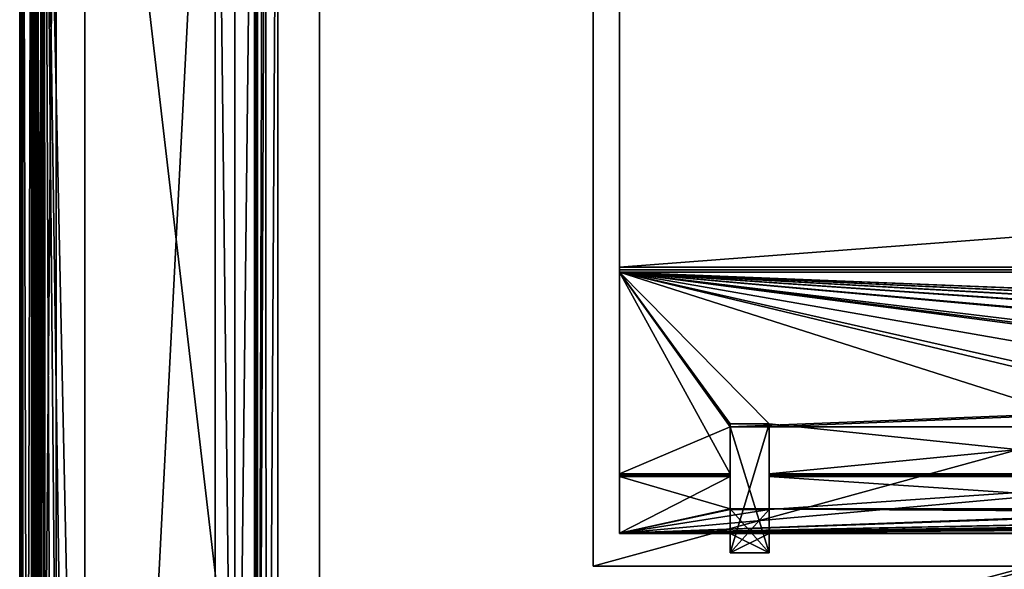
# Model space of a CAD drawing. Units: millimetres. Extents: x -200 to 200, y -145 to 522.
# Drawn here: x -199 to -123, y 45 to 87 of the extents above; entities that cross this region are included whole.
import ezdxf

# ---------------------------------------------------------------- set-up
doc = ezdxf.new("R2010")
doc.units = ezdxf.units.MM
doc.header["$LTSCALE"] = 65.185185
for name, color, linetype in [('10', 7, 'CONTINUOUS'), ('11', 7, 'CONTINUOUS'), ('12', 7, 'CONTINUOUS'), ('16', 7, 'CONTINUOUS'), ('17', 7, 'CONTINUOUS'), ('18', 7, 'CONTINUOUS'), ('19', 7, 'CONTINUOUS'), ('205', 7, 'CONTINUOUS'), ('206', 7, 'CONTINUOUS'), ('207', 7, 'CONTINUOUS'), ('208', 7, 'CONTINUOUS'), ('209', 7, 'CONTINUOUS'), ('22', 7, 'CONTINUOUS'), ('23', 7, 'CONTINUOUS'), ('24', 7, 'CONTINUOUS'), ('245', 7, 'CONTINUOUS'), ('246', 7, 'CONTINUOUS'), ('247', 7, 'CONTINUOUS'), ('248', 7, 'CONTINUOUS'), ('249', 7, 'CONTINUOUS'), ('285', 7, 'CONTINUOUS'), ('286', 7, 'CONTINUOUS'), ('287', 7, 'CONTINUOUS'), ('288', 7, 'CONTINUOUS'), ('289', 7, 'CONTINUOUS'), ('30', 7, 'CONTINUOUS'), ('31', 7, 'CONTINUOUS'), ('32', 7, 'CONTINUOUS'), ('325', 7, 'CONTINUOUS'), ('326', 7, 'CONTINUOUS'), ('327', 7, 'CONTINUOUS'), ('328', 7, 'CONTINUOUS'), ('329', 7, 'CONTINUOUS'), ('33', 7, 'CONTINUOUS'), ('34', 7, 'CONTINUOUS'), ('409', 7, 'CONTINUOUS'), ('413', 7, 'CONTINUOUS'), ('414', 7, 'CONTINUOUS'), ('415', 7, 'CONTINUOUS'), ('416', 7, 'CONTINUOUS'), ('417', 7, 'CONTINUOUS'), ('425', 7, 'CONTINUOUS'), ('426', 7, 'CONTINUOUS'), ('493', 7, 'CONTINUOUS'), ('496', 7, 'CONTINUOUS'), ('498', 7, 'CONTINUOUS'), ('499', 7, 'CONTINUOUS'), ('501', 7, 'CONTINUOUS'), ('519', 7, 'CONTINUOUS'), ('520', 7, 'CONTINUOUS'), ('522', 7, 'CONTINUOUS'), ('526', 7, 'CONTINUOUS'), ('551', 7, 'CONTINUOUS'), ('554', 7, 'CONTINUOUS'), ('558', 7, 'CONTINUOUS'), ('563', 7, 'CONTINUOUS'), ('564', 7, 'CONTINUOUS'), ('565', 7, 'CONTINUOUS'), ('576', 7, 'CONTINUOUS'), ('578', 7, 'CONTINUOUS'), ('579', 7, 'CONTINUOUS'), ('582', 7, 'CONTINUOUS'), ('583', 7, 'CONTINUOUS'), ('7', 7, 'CONTINUOUS'), ('9', 7, 'CONTINUOUS')]:
    doc.layers.add(name, color=color, linetype=linetype)

msp = doc.modelspace()

# ---------------------------------------------------------------- linework, layer by layer
at = {"layer": '10', "color": 253, "linetype": 'Continuous', "true_color": 0xa0abb8}
for points in [[(-155, 130, 189.5), (-155, 130, -215.5), (-155, 45, 189.5), (-155, 130, 189.5)], [(-155, 130, -215.5), (-155, 45, -215.5), (-155, 45, 189.5), (-155, 130, -215.5)]]:
    msp.add_3dface(points, dxfattribs=at)
at = {"layer": '11', "color": 253, "linetype": 'Continuous', "true_color": 0xa0abb8}
for points in [[(-155, 130, -215.5), (155, 130, -215.5), (-155, 45, -215.5), (-155, 130, -215.5)], [(155, 130, -215.5), (155, 45, -215.5), (-155, 45, -215.5), (155, 130, -215.5)]]:
    msp.add_3dface(points, dxfattribs=at)
at = {"layer": '12', "color": 253, "linetype": 'Continuous', "true_color": 0xa0abb8}
for points in [[(-121.5, 47.5, -123.42), (-121.5, 47.5, -143.42), (-153, 47.5, -152.603), (-121.5, 47.5, -123.42)], [(-121.5, 47.5, -143.42), (-118.5, 47.5, -143.42), (-153, 47.5, -152.603), (-121.5, 47.5, -143.42)], [(-121.5, 47.5, -63.42), (-121.5, 47.5, -123.42), (-153, 47.5, -152.603), (-121.5, 47.5, -63.42)], [(-118.5, 47.5, -143.42), (-81.5, 47.5, -143.42), (-153, 47.5, -152.603), (-118.5, 47.5, -143.42)], [(-81.5, 47.5, -143.42), (-78.5, 47.5, -143.42), (-153, 47.5, -152.603), (-81.5, 47.5, -143.42)], [(-78.5, 47.5, -143.42), (-41.5, 47.5, -143.42), (-153, 47.5, -152.603), (-78.5, 47.5, -143.42)], [(-41.5, 47.5, -143.42), (-38.5, 47.5, -143.42), (-153, 47.5, -152.603), (-41.5, 47.5, -143.42)], [(-38.5, 47.5, -143.42), (-1.5, 47.5, -143.42), (-153, 47.5, -152.603), (-38.5, 47.5, -143.42)], [(-1.5, 47.5, -143.42), (1.5, 47.5, -143.42), (-153, 47.5, -152.603), (-1.5, 47.5, -143.42)], [(1.5, 47.5, -143.42), (38.5, 47.5, -143.42), (-153, 47.5, -152.603), (1.5, 47.5, -143.42)], [(38.5, 47.5, -143.42), (41.5, 47.5, -143.42), (-153, 47.5, -152.603), (38.5, 47.5, -143.42)], [(41.5, 47.5, -143.42), (78.5, 47.5, -143.42), (-153, 47.5, -152.603), (41.5, 47.5, -143.42)], [(78.5, 47.5, -143.42), (81.5, 47.5, -143.42), (-153, 47.5, -152.603), (78.5, 47.5, -143.42)], [(81.5, 47.5, -143.42), (118.5, 47.5, -143.42), (-153, 47.5, -152.603), (81.5, 47.5, -143.42)], [(118.5, 47.5, -143.42), (121.5, 47.5, -143.42), (-153, 47.5, -152.603), (118.5, 47.5, -143.42)], [(-153, 47.5, -152.603), (121.5, 47.5, -143.42), (153, 47.5, -152.603), (-153, 47.5, -152.603)], [(-121.5, 47.5, -43.42), (-121.5, 47.5, -63.42), (-153, 47.5, -152.603), (-121.5, 47.5, -43.42)], [(-141.5, 47.5, -103.42), (-121.5, 47.5, -43.42), (-153, 47.5, -152.603), (-141.5, 47.5, -103.42)], [(-121.5, 47.5, 116.58), (-144.5, 47.5, 76.58), (-153, 47.5, 126.103), (-121.5, 47.5, 116.58)], [(153, 47.5, 126.103), (-121.5, 47.5, 116.58), (-153, 47.5, 126.103), (153, 47.5, 126.103)], [(-144.5, 47.5, -83.42), (-144.5, 47.5, -103.42), (-153, 47.5, -152.603), (-144.5, 47.5, -83.42)], [(-144.5, 47.5, -103.42), (-141.5, 47.5, -103.42), (-153, 47.5, -152.603), (-144.5, 47.5, -103.42)], [(-144.5, 47.5, -23.42), (-144.5, 47.5, -83.42), (-153, 47.5, -152.603), (-144.5, 47.5, -23.42)], [(-144.5, 47.5, -3.42), (-144.5, 47.5, -23.42), (-153, 47.5, -152.603), (-144.5, 47.5, -3.42)], [(-144.5, 47.5, 56.58), (-144.5, 47.5, -3.42), (-153, 47.5, -152.603), (-144.5, 47.5, 56.58)], [(-144.5, 47.5, 76.58), (-144.5, 47.5, 56.58), (-153, 47.5, -152.603), (-144.5, 47.5, 76.58)], [(-153, 47.5, 126.103), (-144.5, 47.5, 76.58), (-153, 47.5, -152.603), (-153, 47.5, 126.103)], [(-144.5, 47.5, 76.58), (-121.5, 47.5, 116.58), (-141.5, 47.5, 76.58), (-144.5, 47.5, 76.58)], [(-141.5, 47.5, -83.42), (-144.5, 47.5, -83.42), (-141.5, 47.5, -23.42), (-141.5, 47.5, -83.42)], [(-144.5, 47.5, -83.42), (-144.5, 47.5, -23.42), (-141.5, 47.5, -23.42), (-144.5, 47.5, -83.42)], [(-141.5, 47.5, -3.42), (-144.5, 47.5, -3.42), (-141.5, 47.5, 56.58), (-141.5, 47.5, -3.42)], [(-144.5, 47.5, -3.42), (-144.5, 47.5, 56.58), (-141.5, 47.5, 56.58), (-144.5, 47.5, -3.42)], [(-121.5, 47.5, 16.58), (-121.5, 47.5, -43.42), (-141.5, 47.5, -103.42), (-121.5, 47.5, 16.58)], [(-121.5, 47.5, 36.58), (-121.5, 47.5, 16.58), (-141.5, 47.5, -103.42), (-121.5, 47.5, 36.58)], [(-121.5, 47.5, 96.58), (-121.5, 47.5, 36.58), (-141.5, 47.5, -103.42), (-121.5, 47.5, 96.58)], [(-121.5, 47.5, 116.58), (-121.5, 47.5, 96.58), (-141.5, 47.5, -103.42), (-121.5, 47.5, 116.58)], [(-141.5, 47.5, -83.42), (-121.5, 47.5, 116.58), (-141.5, 47.5, -103.42), (-141.5, 47.5, -83.42)], [(-121.5, 47.5, 116.58), (-141.5, 47.5, -83.42), (-141.5, 47.5, -23.42), (-121.5, 47.5, 116.58)], [(-141.5, 47.5, -3.42), (-121.5, 47.5, 116.58), (-141.5, 47.5, -23.42), (-141.5, 47.5, -3.42)], [(-121.5, 47.5, 116.58), (-141.5, 47.5, -3.42), (-141.5, 47.5, 56.58), (-121.5, 47.5, 116.58)], [(-141.5, 47.5, 76.58), (-121.5, 47.5, 116.58), (-141.5, 47.5, 56.58), (-141.5, 47.5, 76.58)]]:
    msp.add_3dface(points, dxfattribs=at)
at = {"layer": '16', "color": 253, "linetype": 'Continuous', "true_color": 0xa0abb8}
for points in [[(-153, 47.5, 126.103), (-153, 47.5, -152.603), (-153, 168, 187.5), (-153, 47.5, 126.103)], [(-153, 146.406, -204.42), (-153, 168, 187.5), (-153, 67.915, -200.383), (-153, 146.406, -204.42)], [(-153, 67.915, -200.383), (-153, 168, 187.5), (-153, 67.704, -200.229), (-153, 67.915, -200.383)], [(-153, 67.704, -200.229), (-153, 168, 187.5), (-153, 67.532, -200.032), (-153, 67.704, -200.229)], [(-153, 67.532, -200.032), (-153, 168, 187.5), (-153, 52.064, -177.941), (-153, 67.532, -200.032)], [(-153, 52.064, -177.941), (-153, 168, 187.5), (-153, 51.938, -177.712), (-153, 52.064, -177.941)], [(-153, 51.938, -177.712), (-153, 168, 187.5), (-153, 51.865, -177.461), (-153, 51.938, -177.712)], [(-153, 51.865, -177.461), (-153, 168, 187.5), (-153, 47.518, -152.811), (-153, 51.865, -177.461)], [(-153, 47.518, -152.811), (-153, 168, 187.5), (-153, 47.5, -152.603), (-153, 47.518, -152.811)], [(-153, 47.5, 126.103), (-153, 168, 187.5), (-153, 47.518, 126.311), (-153, 47.5, 126.103)], [(-153, 47.518, 126.311), (-153, 168, 187.5), (-153, 51.865, 150.961), (-153, 47.518, 126.311)], [(-153, 51.865, 150.961), (-153, 168, 187.5), (-153, 51.938, 151.212), (-153, 51.865, 150.961)], [(-153, 51.938, 151.212), (-153, 168, 187.5), (-153, 52.064, 151.441), (-153, 51.938, 151.212)], [(-153, 52.064, 151.441), (-153, 168, 187.5), (-153, 67.532, 173.532), (-153, 52.064, 151.441)], [(-153, 67.532, 173.532), (-153, 168, 187.5), (-153, 67.704, 173.729), (-153, 67.532, 173.532)], [(-153, 67.704, 173.729), (-153, 168, 187.5), (-153, 67.915, 173.883), (-153, 67.704, 173.729)], [(-153, 67.915, 173.883), (-153, 168, 187.5), (-153, 91.222, 187.339), (-153, 67.915, 173.883)], [(-153, 146.203, -204.437), (-153, 146.406, -204.42), (-153, 67.915, -200.383), (-153, 146.203, -204.437)], [(-153, 91.222, -213.839), (-153, 146.203, -204.437), (-153, 67.915, -200.383), (-153, 91.222, -213.839)]]:
    msp.add_3dface(points, dxfattribs=at)
at = {"layer": '17', "color": 253, "linetype": 'Continuous', "true_color": 0xa0abb8}
for points in [[(-153, 47.518, 126.311), (-153, 51.865, 150.961), (-144.5, 51.865, 150.961), (-153, 47.518, 126.311)], [(-104.5, 49.329, 136.58), (-153, 47.518, 126.311), (-104.5, 51.865, 150.961), (-104.5, 49.329, 136.58)], [(-104.5, 51.865, 150.961), (-153, 47.518, 126.311), (-141.5, 49.329, 136.58), (-104.5, 51.865, 150.961)], [(-144.5, 49.329, 136.58), (-153, 47.518, 126.311), (-144.5, 51.865, 150.961), (-144.5, 49.329, 136.58)], [(-141.5, 51.865, 150.961), (-104.5, 51.865, 150.961), (-141.5, 49.329, 136.58), (-141.5, 51.865, 150.961)], [(153, 47.518, 126.311), (-153, 47.518, 126.311), (138.5, 49.329, 136.58), (153, 47.518, 126.311)], [(138.5, 49.329, 136.58), (-153, 47.518, 126.311), (135.5, 49.329, 136.58), (138.5, 49.329, 136.58)], [(135.5, 49.329, 136.58), (-153, 47.518, 126.311), (98.5, 49.329, 136.58), (135.5, 49.329, 136.58)], [(98.5, 49.329, 136.58), (-153, 47.518, 126.311), (95.5, 49.329, 136.58), (98.5, 49.329, 136.58)], [(95.5, 49.329, 136.58), (-153, 47.518, 126.311), (58.5, 49.329, 136.58), (95.5, 49.329, 136.58)], [(58.5, 49.329, 136.58), (-153, 47.518, 126.311), (55.5, 49.329, 136.58), (58.5, 49.329, 136.58)], [(55.5, 49.329, 136.58), (-153, 47.518, 126.311), (18.5, 49.329, 136.58), (55.5, 49.329, 136.58)], [(18.5, 49.329, 136.58), (-153, 47.518, 126.311), (15.5, 49.329, 136.58), (18.5, 49.329, 136.58)], [(15.5, 49.329, 136.58), (-153, 47.518, 126.311), (-21.5, 49.329, 136.58), (15.5, 49.329, 136.58)], [(-21.5, 49.329, 136.58), (-153, 47.518, 126.311), (-24.5, 49.329, 136.58), (-21.5, 49.329, 136.58)], [(-24.5, 49.329, 136.58), (-153, 47.518, 126.311), (-61.5, 49.329, 136.58), (-24.5, 49.329, 136.58)], [(-61.5, 49.329, 136.58), (-153, 47.518, 126.311), (-64.5, 49.329, 136.58), (-61.5, 49.329, 136.58)], [(-64.5, 49.329, 136.58), (-153, 47.518, 126.311), (-101.5, 49.329, 136.58), (-64.5, 49.329, 136.58)], [(-101.5, 49.329, 136.58), (-153, 47.518, 126.311), (-104.5, 49.329, 136.58), (-101.5, 49.329, 136.58)], [(-141.5, 49.329, 136.58), (-153, 47.518, 126.311), (-144.5, 49.329, 136.58), (-141.5, 49.329, 136.58)]]:
    msp.add_3dface(points, dxfattribs=at)
at = {"layer": '18', "color": 253, "linetype": 'Continuous', "true_color": 0xa0abb8}
for points in [[(-153, 67.532, 173.532), (153, 67.532, 173.532), (-144.5, 55.662, 156.58), (-153, 67.532, 173.532)], [(-153, 52.064, 151.441), (-153, 67.532, 173.532), (-144.5, 55.662, 156.58), (-153, 52.064, 151.441)], [(-144.5, 55.662, 156.58), (153, 67.532, 173.532), (-141.5, 55.662, 156.58), (-144.5, 55.662, 156.58)], [(-141.5, 55.662, 156.58), (153, 67.532, 173.532), (-104.5, 55.662, 156.58), (-141.5, 55.662, 156.58)], [(-144.5, 52.064, 151.441), (-153, 52.064, 151.441), (-144.5, 55.662, 156.58), (-144.5, 52.064, 151.441)], [(-141.5, 52.064, 151.441), (-141.5, 55.662, 156.58), (-104.5, 55.662, 156.58), (-141.5, 52.064, 151.441)], [(-104.5, 52.064, 151.441), (-141.5, 52.064, 151.441), (-104.5, 55.662, 156.58), (-104.5, 52.064, 151.441)]]:
    msp.add_3dface(points, dxfattribs=at)
at = {"layer": '19', "color": 253, "linetype": 'Continuous', "true_color": 0xa0abb8}
for points in [[(153, 91.222, 187.339), (153, 67.915, 173.883), (-153, 67.915, 173.883), (153, 91.222, 187.339)], [(153, 91.222, 187.339), (-153, 67.915, 173.883), (-153, 91.222, 187.339), (153, 91.222, 187.339)]]:
    msp.add_3dface(points, dxfattribs=at)
at = {"layer": '205', "color": 253, "linetype": 'Continuous', "true_color": 0xa0abb8}
for points in [[(-141.5, 46, -103.42), (-144.5, 46, -103.42), (-144.5, 46, -83.42), (-141.5, 46, -103.42)], [(-141.5, 46, -83.42), (-141.5, 46, -103.42), (-144.5, 46, -83.42), (-141.5, 46, -83.42)]]:
    msp.add_3dface(points, dxfattribs=at)
at = {"layer": '206', "color": 253, "linetype": 'Continuous', "true_color": 0xa0abb8}
for points in [[(-144.5, 47.5, -103.42), (-144.5, 47.5, -83.42), (-144.5, 46, -103.42), (-144.5, 47.5, -103.42)], [(-144.5, 46, -103.42), (-144.5, 47.5, -83.42), (-144.5, 46, -83.42), (-144.5, 46, -103.42)]]:
    msp.add_3dface(points, dxfattribs=at)
at = {"layer": '207', "color": 253, "linetype": 'Continuous', "true_color": 0xa0abb8}
for points in [[(-144.5, 47.5, -83.42), (-141.5, 47.5, -83.42), (-144.5, 46, -83.42), (-144.5, 47.5, -83.42)], [(-141.5, 47.5, -83.42), (-141.5, 46, -83.42), (-144.5, 46, -83.42), (-141.5, 47.5, -83.42)]]:
    msp.add_3dface(points, dxfattribs=at)
at = {"layer": '208', "color": 253, "linetype": 'Continuous', "true_color": 0xa0abb8}
for points in [[(-141.5, 47.5, -83.42), (-141.5, 47.5, -103.42), (-141.5, 46, -83.42), (-141.5, 47.5, -83.42)], [(-141.5, 47.5, -103.42), (-141.5, 46, -103.42), (-141.5, 46, -83.42), (-141.5, 47.5, -103.42)]]:
    msp.add_3dface(points, dxfattribs=at)
at = {"layer": '209', "color": 253, "linetype": 'Continuous', "true_color": 0xa0abb8}
for points in [[(-141.5, 47.5, -103.42), (-144.5, 47.5, -103.42), (-141.5, 46, -103.42), (-141.5, 47.5, -103.42)], [(-144.5, 47.5, -103.42), (-144.5, 46, -103.42), (-141.5, 46, -103.42), (-144.5, 47.5, -103.42)]]:
    msp.add_3dface(points, dxfattribs=at)
at = {"layer": '22', "color": 253, "linetype": 'Continuous', "true_color": 0xa0abb8}
for points in [[(153, 67.915, -200.383), (153, 91.222, -213.839), (-153, 91.222, -213.839), (153, 67.915, -200.383)], [(153, 67.915, -200.383), (-153, 91.222, -213.839), (-153, 67.915, -200.383), (153, 67.915, -200.383)]]:
    msp.add_3dface(points, dxfattribs=at)
at = {"layer": '23', "color": 253, "linetype": 'Continuous', "true_color": 0xa0abb8}
for points in [[(153, 67.532, -200.032), (-153, 67.532, -200.032), (138.5, 55.9, -183.42), (153, 67.532, -200.032)], [(-153, 67.532, -200.032), (-153, 52.064, -177.941), (-144.5, 52.064, -177.941), (-153, 67.532, -200.032)], [(138.5, 55.9, -183.42), (-153, 67.532, -200.032), (135.5, 55.9, -183.42), (138.5, 55.9, -183.42)], [(135.5, 55.9, -183.42), (-153, 67.532, -200.032), (98.5, 55.9, -183.42), (135.5, 55.9, -183.42)], [(98.5, 55.9, -183.42), (-153, 67.532, -200.032), (95.5, 55.9, -183.42), (98.5, 55.9, -183.42)], [(95.5, 55.9, -183.42), (-153, 67.532, -200.032), (58.5, 55.9, -183.42), (95.5, 55.9, -183.42)], [(58.5, 55.9, -183.42), (-153, 67.532, -200.032), (55.5, 55.9, -183.42), (58.5, 55.9, -183.42)], [(55.5, 55.9, -183.42), (-153, 67.532, -200.032), (18.5, 55.9, -183.42), (55.5, 55.9, -183.42)], [(18.5, 55.9, -183.42), (-153, 67.532, -200.032), (15.5, 55.9, -183.42), (18.5, 55.9, -183.42)], [(15.5, 55.9, -183.42), (-153, 67.532, -200.032), (-21.5, 55.9, -183.42), (15.5, 55.9, -183.42)], [(-21.5, 55.9, -183.42), (-153, 67.532, -200.032), (-24.5, 55.9, -183.42), (-21.5, 55.9, -183.42)], [(-24.5, 55.9, -183.42), (-153, 67.532, -200.032), (-24.5, 52.064, -177.941), (-24.5, 55.9, -183.42)], [(-24.5, 52.064, -177.941), (-153, 67.532, -200.032), (-61.5, 55.9, -183.42), (-24.5, 52.064, -177.941)], [(-61.5, 55.9, -183.42), (-153, 67.532, -200.032), (-64.5, 55.9, -183.42), (-61.5, 55.9, -183.42)], [(-64.5, 55.9, -183.42), (-153, 67.532, -200.032), (-64.5, 52.064, -177.941), (-64.5, 55.9, -183.42)], [(-64.5, 52.064, -177.941), (-153, 67.532, -200.032), (-101.5, 55.9, -183.42), (-64.5, 52.064, -177.941)], [(-101.5, 55.9, -183.42), (-153, 67.532, -200.032), (-104.5, 55.9, -183.42), (-101.5, 55.9, -183.42)], [(-104.5, 55.9, -183.42), (-153, 67.532, -200.032), (-104.5, 52.064, -177.941), (-104.5, 55.9, -183.42)], [(-104.5, 52.064, -177.941), (-153, 67.532, -200.032), (-141.5, 55.9, -183.42), (-104.5, 52.064, -177.941)], [(-141.5, 55.9, -183.42), (-153, 67.532, -200.032), (-144.5, 55.9, -183.42), (-141.5, 55.9, -183.42)], [(-144.5, 55.9, -183.42), (-153, 67.532, -200.032), (-144.5, 52.064, -177.941), (-144.5, 55.9, -183.42)], [(-141.5, 52.064, -177.941), (-104.5, 52.064, -177.941), (-141.5, 55.9, -183.42), (-141.5, 52.064, -177.941)]]:
    msp.add_3dface(points, dxfattribs=at)
at = {"layer": '24', "color": 253, "linetype": 'Continuous', "true_color": 0xa0abb8}
for points in [[(-153, 51.865, -177.461), (-153, 47.518, -152.811), (-144.5, 49.389, -163.42), (-153, 51.865, -177.461)], [(-144.5, 51.865, -177.461), (-153, 51.865, -177.461), (-144.5, 49.389, -163.42), (-144.5, 51.865, -177.461)], [(-141.5, 51.865, -177.461), (-141.5, 49.389, -163.42), (-104.5, 49.389, -163.42), (-141.5, 51.865, -177.461)], [(-104.5, 51.865, -177.461), (-141.5, 51.865, -177.461), (-104.5, 49.389, -163.42), (-104.5, 51.865, -177.461)], [(-153, 47.518, -152.811), (153, 47.518, -152.811), (-144.5, 49.389, -163.42), (-153, 47.518, -152.811)], [(-144.5, 49.389, -163.42), (153, 47.518, -152.811), (-141.5, 49.389, -163.42), (-144.5, 49.389, -163.42)], [(-141.5, 49.389, -163.42), (153, 47.518, -152.811), (-104.5, 49.389, -163.42), (-141.5, 49.389, -163.42)]]:
    msp.add_3dface(points, dxfattribs=at)
at = {"layer": '245', "color": 253, "linetype": 'Continuous', "true_color": 0xa0abb8}
for points in [[(-141.5, 46, -23.42), (-144.5, 46, -23.42), (-144.5, 46, -3.42), (-141.5, 46, -23.42)], [(-141.5, 46, -3.42), (-141.5, 46, -23.42), (-144.5, 46, -3.42), (-141.5, 46, -3.42)]]:
    msp.add_3dface(points, dxfattribs=at)
at = {"layer": '246', "color": 253, "linetype": 'Continuous', "true_color": 0xa0abb8}
for points in [[(-144.5, 47.5, -23.42), (-144.5, 47.5, -3.42), (-144.5, 46, -23.42), (-144.5, 47.5, -23.42)], [(-144.5, 46, -23.42), (-144.5, 47.5, -3.42), (-144.5, 46, -3.42), (-144.5, 46, -23.42)]]:
    msp.add_3dface(points, dxfattribs=at)
at = {"layer": '247', "color": 253, "linetype": 'Continuous', "true_color": 0xa0abb8}
for points in [[(-144.5, 47.5, -3.42), (-141.5, 47.5, -3.42), (-144.5, 46, -3.42), (-144.5, 47.5, -3.42)], [(-141.5, 47.5, -3.42), (-141.5, 46, -3.42), (-144.5, 46, -3.42), (-141.5, 47.5, -3.42)]]:
    msp.add_3dface(points, dxfattribs=at)
at = {"layer": '248', "color": 253, "linetype": 'Continuous', "true_color": 0xa0abb8}
for points in [[(-141.5, 47.5, -3.42), (-141.5, 47.5, -23.42), (-141.5, 46, -3.42), (-141.5, 47.5, -3.42)], [(-141.5, 47.5, -23.42), (-141.5, 46, -23.42), (-141.5, 46, -3.42), (-141.5, 47.5, -23.42)]]:
    msp.add_3dface(points, dxfattribs=at)
at = {"layer": '249', "color": 253, "linetype": 'Continuous', "true_color": 0xa0abb8}
for points in [[(-141.5, 47.5, -23.42), (-144.5, 47.5, -23.42), (-141.5, 46, -23.42), (-141.5, 47.5, -23.42)], [(-144.5, 47.5, -23.42), (-144.5, 46, -23.42), (-141.5, 46, -23.42), (-144.5, 47.5, -23.42)]]:
    msp.add_3dface(points, dxfattribs=at)
at = {"layer": '285', "color": 253, "linetype": 'Continuous', "true_color": 0xa0abb8}
for points in [[(-141.5, 46, 56.58), (-144.5, 46, 56.58), (-144.5, 46, 76.58), (-141.5, 46, 56.58)], [(-141.5, 46, 76.58), (-141.5, 46, 56.58), (-144.5, 46, 76.58), (-141.5, 46, 76.58)]]:
    msp.add_3dface(points, dxfattribs=at)
at = {"layer": '286', "color": 253, "linetype": 'Continuous', "true_color": 0xa0abb8}
for points in [[(-144.5, 47.5, 56.58), (-144.5, 47.5, 76.58), (-144.5, 46, 56.58), (-144.5, 47.5, 56.58)], [(-144.5, 46, 56.58), (-144.5, 47.5, 76.58), (-144.5, 46, 76.58), (-144.5, 46, 56.58)]]:
    msp.add_3dface(points, dxfattribs=at)
at = {"layer": '287', "color": 253, "linetype": 'Continuous', "true_color": 0xa0abb8}
for points in [[(-144.5, 47.5, 76.58), (-141.5, 47.5, 76.58), (-144.5, 46, 76.58), (-144.5, 47.5, 76.58)], [(-141.5, 47.5, 76.58), (-141.5, 46, 76.58), (-144.5, 46, 76.58), (-141.5, 47.5, 76.58)]]:
    msp.add_3dface(points, dxfattribs=at)
at = {"layer": '288', "color": 253, "linetype": 'Continuous', "true_color": 0xa0abb8}
for points in [[(-141.5, 47.5, 76.58), (-141.5, 47.5, 56.58), (-141.5, 46, 76.58), (-141.5, 47.5, 76.58)], [(-141.5, 47.5, 56.58), (-141.5, 46, 56.58), (-141.5, 46, 76.58), (-141.5, 47.5, 56.58)]]:
    msp.add_3dface(points, dxfattribs=at)
at = {"layer": '289', "color": 253, "linetype": 'Continuous', "true_color": 0xa0abb8}
for points in [[(-141.5, 47.5, 56.58), (-144.5, 47.5, 56.58), (-141.5, 46, 56.58), (-141.5, 47.5, 56.58)], [(-144.5, 47.5, 56.58), (-144.5, 46, 56.58), (-141.5, 46, 56.58), (-144.5, 47.5, 56.58)]]:
    msp.add_3dface(points, dxfattribs=at)
at = {"layer": '30', "color": 253, "linetype": 'Continuous', "true_color": 0xa0abb8}
for points in [[(-141.5, 46, -183.42), (-144.5, 46, -183.42), (-144.5, 46, -163.42), (-141.5, 46, -183.42)], [(-141.5, 46, -163.42), (-141.5, 46, -183.42), (-144.5, 46, -163.42), (-141.5, 46, -163.42)]]:
    msp.add_3dface(points, dxfattribs=at)
at = {"layer": '31', "color": 253, "linetype": 'Continuous', "true_color": 0xa0abb8}
for points in [[(-144.5, 55.9, -183.42), (-144.5, 52.064, -177.941), (-144.5, 46, -183.42), (-144.5, 55.9, -183.42)], [(-144.5, 46, -183.42), (-144.5, 52.064, -177.941), (-144.5, 51.938, -177.712), (-144.5, 46, -183.42)], [(-144.5, 51.865, -177.461), (-144.5, 46, -183.42), (-144.5, 51.938, -177.712), (-144.5, 51.865, -177.461)], [(-144.5, 51.865, -177.461), (-144.5, 49.389, -163.42), (-144.5, 46, -183.42), (-144.5, 51.865, -177.461)], [(-144.5, 46, -183.42), (-144.5, 49.389, -163.42), (-144.5, 46, -163.42), (-144.5, 46, -183.42)]]:
    msp.add_3dface(points, dxfattribs=at)
at = {"layer": '32', "color": 253, "linetype": 'Continuous', "true_color": 0xa0abb8}
for points in [[(-144.5, 49.389, -163.42), (-141.5, 49.389, -163.42), (-141.5, 46, -163.42), (-144.5, 49.389, -163.42)], [(-144.5, 49.389, -163.42), (-141.5, 46, -163.42), (-144.5, 46, -163.42), (-144.5, 49.389, -163.42)]]:
    msp.add_3dface(points, dxfattribs=at)
at = {"layer": '325', "color": 253, "linetype": 'Continuous', "true_color": 0xa0abb8}
for points in [[(-141.5, 46, 136.58), (-144.5, 46, 136.58), (-144.5, 46, 156.58), (-141.5, 46, 136.58)], [(-141.5, 46, 156.58), (-141.5, 46, 136.58), (-144.5, 46, 156.58), (-141.5, 46, 156.58)]]:
    msp.add_3dface(points, dxfattribs=at)
at = {"layer": '326', "color": 253, "linetype": 'Continuous', "true_color": 0xa0abb8}
for points in [[(-144.5, 52.064, 151.441), (-144.5, 55.662, 156.58), (-144.5, 46, 156.58), (-144.5, 52.064, 151.441)], [(-144.5, 52.064, 151.441), (-144.5, 46, 156.58), (-144.5, 51.938, 151.212), (-144.5, 52.064, 151.441)], [(-144.5, 46, 136.58), (-144.5, 51.865, 150.961), (-144.5, 51.938, 151.212), (-144.5, 46, 136.58)], [(-144.5, 46, 156.58), (-144.5, 46, 136.58), (-144.5, 51.938, 151.212), (-144.5, 46, 156.58)], [(-144.5, 49.329, 136.58), (-144.5, 51.865, 150.961), (-144.5, 46, 136.58), (-144.5, 49.329, 136.58)]]:
    msp.add_3dface(points, dxfattribs=at)
at = {"layer": '327', "color": 253, "linetype": 'Continuous', "true_color": 0xa0abb8}
for points in [[(-144.5, 55.662, 156.58), (-141.5, 55.662, 156.58), (-141.5, 46, 156.58), (-144.5, 55.662, 156.58)], [(-144.5, 55.662, 156.58), (-141.5, 46, 156.58), (-144.5, 46, 156.58), (-144.5, 55.662, 156.58)]]:
    msp.add_3dface(points, dxfattribs=at)
at = {"layer": '328', "color": 253, "linetype": 'Continuous', "true_color": 0xa0abb8}
for points in [[(-141.5, 55.662, 156.58), (-141.5, 52.064, 151.441), (-141.5, 46, 156.58), (-141.5, 55.662, 156.58)], [(-141.5, 46, 156.58), (-141.5, 52.064, 151.441), (-141.5, 51.938, 151.212), (-141.5, 46, 156.58)], [(-141.5, 51.865, 150.961), (-141.5, 46, 156.58), (-141.5, 51.938, 151.212), (-141.5, 51.865, 150.961)], [(-141.5, 51.865, 150.961), (-141.5, 49.329, 136.58), (-141.5, 46, 156.58), (-141.5, 51.865, 150.961)], [(-141.5, 49.329, 136.58), (-141.5, 46, 136.58), (-141.5, 46, 156.58), (-141.5, 49.329, 136.58)]]:
    msp.add_3dface(points, dxfattribs=at)
at = {"layer": '329', "color": 253, "linetype": 'Continuous', "true_color": 0xa0abb8}
for points in [[(-141.5, 49.329, 136.58), (-144.5, 49.329, 136.58), (-144.5, 46, 136.58), (-141.5, 49.329, 136.58)], [(-141.5, 49.329, 136.58), (-144.5, 46, 136.58), (-141.5, 46, 136.58), (-141.5, 49.329, 136.58)]]:
    msp.add_3dface(points, dxfattribs=at)
at = {"layer": '33', "color": 253, "linetype": 'Continuous', "true_color": 0xa0abb8}
for points in [[(-141.5, 52.064, -177.941), (-141.5, 55.9, -183.42), (-141.5, 46, -183.42), (-141.5, 52.064, -177.941)], [(-141.5, 52.064, -177.941), (-141.5, 46, -183.42), (-141.5, 51.938, -177.712), (-141.5, 52.064, -177.941)], [(-141.5, 46, -163.42), (-141.5, 51.865, -177.461), (-141.5, 51.938, -177.712), (-141.5, 46, -163.42)], [(-141.5, 46, -183.42), (-141.5, 46, -163.42), (-141.5, 51.938, -177.712), (-141.5, 46, -183.42)], [(-141.5, 49.389, -163.42), (-141.5, 51.865, -177.461), (-141.5, 46, -163.42), (-141.5, 49.389, -163.42)]]:
    msp.add_3dface(points, dxfattribs=at)
at = {"layer": '34', "color": 253, "linetype": 'Continuous', "true_color": 0xa0abb8}
for points in [[(-141.5, 55.9, -183.42), (-144.5, 55.9, -183.42), (-144.5, 46, -183.42), (-141.5, 55.9, -183.42)], [(-141.5, 55.9, -183.42), (-144.5, 46, -183.42), (-141.5, 46, -183.42), (-141.5, 55.9, -183.42)]]:
    msp.add_3dface(points, dxfattribs=at)
at = {"layer": '409', "color": 253, "linetype": 'Continuous', "true_color": 0xa0abb8}
for points in [[(153, 67.915, 173.883), (153, 67.704, 173.729), (-153, 67.915, 173.883), (153, 67.915, 173.883)], [(153, 67.704, 173.729), (-153, 67.704, 173.729), (-153, 67.915, 173.883), (153, 67.704, 173.729)], [(153, 67.704, 173.729), (153, 67.532, 173.532), (-153, 67.704, 173.729), (153, 67.704, 173.729)], [(153, 67.532, 173.532), (-153, 67.532, 173.532), (-153, 67.704, 173.729), (153, 67.532, 173.532)]]:
    msp.add_3dface(points, dxfattribs=at)
at = {"layer": '413', "color": 253, "linetype": 'Continuous', "true_color": 0xa0abb8}
for points in [[(153, 67.704, -200.229), (153, 67.915, -200.383), (-153, 67.704, -200.229), (153, 67.704, -200.229)], [(153, 67.915, -200.383), (-153, 67.915, -200.383), (-153, 67.704, -200.229), (153, 67.915, -200.383)], [(153, 67.532, -200.032), (153, 67.704, -200.229), (-153, 67.532, -200.032), (153, 67.532, -200.032)], [(153, 67.704, -200.229), (-153, 67.704, -200.229), (-153, 67.532, -200.032), (153, 67.704, -200.229)]]:
    msp.add_3dface(points, dxfattribs=at)
at = {"layer": '414', "color": 253, "linetype": 'Continuous', "true_color": 0xa0abb8}
for points in [[(153, 47.518, 126.311), (153, 47.5, 126.103), (-153, 47.518, 126.311), (153, 47.518, 126.311)], [(153, 47.5, 126.103), (-153, 47.5, 126.103), (-153, 47.518, 126.311), (153, 47.5, 126.103)]]:
    msp.add_3dface(points, dxfattribs=at)
at = {"layer": '415', "color": 253, "linetype": 'Continuous', "true_color": 0xa0abb8}
for points in [[(153, 47.5, -152.603), (153, 47.518, -152.811), (-153, 47.5, -152.603), (153, 47.5, -152.603)], [(153, 47.518, -152.811), (-153, 47.518, -152.811), (-153, 47.5, -152.603), (153, 47.518, -152.811)]]:
    msp.add_3dface(points, dxfattribs=at)
at = {"layer": '416', "color": 253, "linetype": 'Continuous', "true_color": 0xa0abb8}
for points in [[(-153, 51.938, 151.212), (-153, 52.064, 151.441), (-144.5, 51.938, 151.212), (-153, 51.938, 151.212)], [(-153, 52.064, 151.441), (-144.5, 52.064, 151.441), (-144.5, 51.938, 151.212), (-153, 52.064, 151.441)], [(-153, 51.865, 150.961), (-153, 51.938, 151.212), (-144.5, 51.865, 150.961), (-153, 51.865, 150.961)], [(-144.5, 51.865, 150.961), (-153, 51.938, 151.212), (-144.5, 51.938, 151.212), (-144.5, 51.865, 150.961)]]:
    msp.add_3dface(points, dxfattribs=at)
at = {"layer": '417', "color": 253, "linetype": 'Continuous', "true_color": 0xa0abb8}
for points in [[(-141.5, 52.064, 151.441), (-104.5, 52.064, 151.441), (-104.5, 51.938, 151.212), (-141.5, 52.064, 151.441)], [(-141.5, 51.938, 151.212), (-141.5, 52.064, 151.441), (-104.5, 51.938, 151.212), (-141.5, 51.938, 151.212)], [(-104.5, 51.865, 150.961), (-141.5, 51.865, 150.961), (-141.5, 51.938, 151.212), (-104.5, 51.865, 150.961)], [(-104.5, 51.865, 150.961), (-141.5, 51.938, 151.212), (-104.5, 51.938, 151.212), (-104.5, 51.865, 150.961)]]:
    msp.add_3dface(points, dxfattribs=at)
at = {"layer": '425', "color": 253, "linetype": 'Continuous', "true_color": 0xa0abb8}
for points in [[(-153, 52.064, -177.941), (-153, 51.938, -177.712), (-144.5, 52.064, -177.941), (-153, 52.064, -177.941)], [(-144.5, 52.064, -177.941), (-153, 51.938, -177.712), (-144.5, 51.938, -177.712), (-144.5, 52.064, -177.941)], [(-153, 51.938, -177.712), (-153, 51.865, -177.461), (-144.5, 51.938, -177.712), (-153, 51.938, -177.712)], [(-153, 51.865, -177.461), (-144.5, 51.865, -177.461), (-144.5, 51.938, -177.712), (-153, 51.865, -177.461)]]:
    msp.add_3dface(points, dxfattribs=at)
at = {"layer": '426', "color": 253, "linetype": 'Continuous', "true_color": 0xa0abb8}
for points in [[(-104.5, 52.064, -177.941), (-141.5, 52.064, -177.941), (-141.5, 51.938, -177.712), (-104.5, 52.064, -177.941)], [(-104.5, 52.064, -177.941), (-141.5, 51.938, -177.712), (-104.5, 51.938, -177.712), (-104.5, 52.064, -177.941)], [(-141.5, 51.865, -177.461), (-104.5, 51.865, -177.461), (-104.5, 51.938, -177.712), (-141.5, 51.865, -177.461)], [(-141.5, 51.938, -177.712), (-141.5, 51.865, -177.461), (-104.5, 51.938, -177.712), (-141.5, 51.938, -177.712)]]:
    msp.add_3dface(points, dxfattribs=at)
at = {"layer": '493', "color": 253, "linetype": 'Continuous', "true_color": 0xa0abb8}
for points in [[(-199, -128.2, 268.2), (-199, 128.2, 268.2), (-199, 128.2, -268.2), (-199, -128.2, 268.2)], [(-199, -128.2, -268.2), (-199, -128.2, 268.2), (-199, 128.2, -268.2), (-199, -128.2, -268.2)]]:
    msp.add_3dface(points, dxfattribs=at)
at = {"layer": '496', "color": 253, "linetype": 'Continuous', "true_color": 0xa0abb8}
for points in [[(-195, -25, 270), (-195, 25, 270), (-197.2, 128.2, 270), (-195, -25, 270)], [(-197.2, -128.2, 270), (-195, -25, 270), (-197.2, 128.2, 270), (-197.2, -128.2, 270)], [(-195, 25, 270), (195, 25, 270), (-197.2, 128.2, 270), (-195, 25, 270)], [(-197.2, 128.2, 270), (195, 25, 270), (197.2, 128.2, 270), (-197.2, 128.2, 270)]]:
    msp.add_3dface(points, dxfattribs=at)
at = {"layer": '498', "color": 253, "linetype": 'Continuous', "true_color": 0xa0abb8}
for points in [[(-184, 128.2, -270), (-184, -5, -270), (-197.2, -128.2, -270), (-184, 128.2, -270)], [(-197.2, 128.2, -270), (-184, 128.2, -270), (-197.2, -128.2, -270), (-197.2, 128.2, -270)], [(-181, 128.2, -270), (-181, -23.2, -270), (-182.5, -5, -270), (-181, 128.2, -270)], [(-182.5, 128.2, -270), (-181, 128.2, -270), (-182.5, -5, -270), (-182.5, 128.2, -270)]]:
    msp.add_3dface(points, dxfattribs=at)
at = {"layer": '499', "color": 253, "linetype": 'Continuous', "true_color": 0xa0abb8}
for points in [[(-199, -128.2, -268.2), (-199, 128.2, -268.2), (-198.759, 128.2, -269.1), (-199, -128.2, -268.2)], [(-199, -128.2, -268.2), (-198.759, 128.2, -269.1), (-198.872, -128.2, -268.866), (-199, -128.2, -268.2)], [(-198.872, -128.2, -268.866), (-198.759, 128.2, -269.1), (-198.753, -128.2, -269.11), (-198.872, -128.2, -268.866)], [(-198.759, 128.2, -269.1), (-198.099, 128.2, -269.759), (-198.753, -128.2, -269.11), (-198.759, 128.2, -269.1)], [(-198.753, -128.2, -269.11), (-198.099, 128.2, -269.759), (-198.081, -128.2, -269.77), (-198.753, -128.2, -269.11)], [(-198.099, 128.2, -269.759), (-197.2, 128.2, -270), (-198.081, -128.2, -269.77), (-198.099, 128.2, -269.759)], [(-198.081, -128.2, -269.77), (-197.2, 128.2, -270), (-197.652, -128.2, -269.942), (-198.081, -128.2, -269.77)], [(-197.2, 128.2, -270), (-197.2, -128.2, -270), (-197.652, -128.2, -269.942), (-197.2, 128.2, -270)]]:
    msp.add_3dface(points, dxfattribs=at)
at = {"layer": '501', "color": 253, "linetype": 'Continuous', "true_color": 0xa0abb8}
for points in [[(-199, 128.2, 268.2), (-199, -128.2, 268.2), (-198.873, -128.2, 268.865), (-199, 128.2, 268.2)], [(-198.872, 128.2, 268.866), (-199, 128.2, 268.2), (-198.873, -128.2, 268.865), (-198.872, 128.2, 268.866)], [(-198.753, -128.2, 269.11), (-198.872, 128.2, 268.866), (-198.873, -128.2, 268.865), (-198.753, -128.2, 269.11)], [(-198.753, 128.2, 269.11), (-198.872, 128.2, 268.866), (-198.753, -128.2, 269.11), (-198.753, 128.2, 269.11)], [(-198.081, 128.2, 269.77), (-198.753, 128.2, 269.11), (-198.081, -128.2, 269.77), (-198.081, 128.2, 269.77)], [(-198.081, -128.2, 269.77), (-198.753, 128.2, 269.11), (-198.753, -128.2, 269.11), (-198.081, -128.2, 269.77)], [(-197.652, 128.2, 269.942), (-198.081, 128.2, 269.77), (-197.652, -128.2, 269.942), (-197.652, 128.2, 269.942)], [(-197.652, -128.2, 269.942), (-198.081, 128.2, 269.77), (-198.081, -128.2, 269.77), (-197.652, -128.2, 269.942)], [(-197.2, -128.2, 270), (-197.2, 128.2, 270), (-197.652, 128.2, 269.942), (-197.2, -128.2, 270)], [(-197.2, -128.2, 270), (-197.652, 128.2, 269.942), (-197.652, -128.2, 269.942), (-197.2, -128.2, 270)]]:
    msp.add_3dface(points, dxfattribs=at)
at = {"layer": '519', "color": 253, "linetype": 'Continuous', "true_color": 0xa0abb8}
for points in [[(-197.098, 129.759, 270.2), (-196.2, 130, 270.2), (-197.098, 25.241, 270.2), (-197.098, 129.759, 270.2)], [(-197.098, 25.241, 270.2), (-196.2, 130, 270.2), (-196.2, 25, 270.2), (-197.098, 25.241, 270.2)], [(-196.2, 130, 270.2), (196.2, 130, 270.2), (-196.2, 25, 270.2), (-196.2, 130, 270.2)], [(-196.2, 25, 270.2), (196.2, 130, 270.2), (-195, 25, 270.2), (-196.2, 25, 270.2)], [(-195, 25, 270.2), (196.2, 130, 270.2), (195, 25, 270.2), (-195, 25, 270.2)], [(-197.759, 129.098, 270.2), (-197.098, 129.759, 270.2), (-197.759, 25.902, 270.2), (-197.759, 129.098, 270.2)], [(-197.759, 25.902, 270.2), (-197.098, 129.759, 270.2), (-197.098, 25.241, 270.2), (-197.759, 25.902, 270.2)], [(-198, 128.2, 270.2), (-197.759, 129.098, 270.2), (-198, 26.8, 270.2), (-198, 128.2, 270.2)], [(-198, 26.8, 270.2), (-197.759, 129.098, 270.2), (-197.759, 25.902, 270.2), (-198, 26.8, 270.2)]]:
    msp.add_3dface(points, dxfattribs=at)
at = {"layer": '520', "color": 253, "linetype": 'Continuous', "true_color": 0xa0abb8}
for points in [[(196.2, 128.2, 296), (-196.2, 128.2, 296), (196.2, 26.8, 296), (196.2, 128.2, 296)], [(196.2, 26.8, 296), (-196.2, 128.2, 296), (-196.2, 26.8, 296), (196.2, 26.8, 296)]]:
    msp.add_3dface(points, dxfattribs=at)
at = {"layer": '522', "color": 253, "linetype": 'Continuous', "true_color": 0xa0abb8}
for points in [[(-198, 128.2, 270.2), (-198, 26.8, 270.2), (-198, 128.2, 294.2), (-198, 128.2, 270.2)], [(-198, 128.2, 294.2), (-198, 26.8, 270.2), (-198, 26.8, 294.2), (-198, 128.2, 294.2)]]:
    msp.add_3dface(points, dxfattribs=at)
at = {"layer": '526', "color": 253, "linetype": 'Continuous', "true_color": 0xa0abb8}
for points in [[(-198, 128.2, 294.2), (-198, 26.8, 294.2), (-197.873, 26.8, 294.865), (-198, 128.2, 294.2)], [(-197.759, 128.2, 295.1), (-198, 128.2, 294.2), (-197.873, 26.8, 294.865), (-197.759, 128.2, 295.1)], [(-197.753, 26.8, 295.11), (-197.759, 128.2, 295.1), (-197.873, 26.8, 294.865), (-197.753, 26.8, 295.11)], [(-197.1, 128.2, 295.759), (-197.759, 128.2, 295.1), (-197.753, 26.8, 295.11), (-197.1, 128.2, 295.759)], [(-197.081, 26.8, 295.77), (-197.1, 128.2, 295.759), (-197.753, 26.8, 295.11), (-197.081, 26.8, 295.77)], [(-196.2, 26.8, 296), (-196.2, 128.2, 296), (-197.1, 128.2, 295.759), (-196.2, 26.8, 296)], [(-196.2, 26.8, 296), (-197.1, 128.2, 295.759), (-196.652, 26.8, 295.942), (-196.2, 26.8, 296)], [(-196.652, 26.8, 295.942), (-197.1, 128.2, 295.759), (-197.081, 26.8, 295.77), (-196.652, 26.8, 295.942)]]:
    msp.add_3dface(points, dxfattribs=at)
at = {"layer": '551', "color": 253, "linetype": 'Continuous', "true_color": 0xa0abb8}
for points in [[(-179.2, 128.2, -325), (179.2, 128.2, -325), (-179.2, -23.2, -325), (-179.2, 128.2, -325)], [(-179.2, -23.2, -325), (179.2, 128.2, -325), (179.2, -23.2, -325), (-179.2, -23.2, -325)]]:
    msp.add_3dface(points, dxfattribs=at)
at = {"layer": '554', "color": 253, "linetype": 'Continuous', "true_color": 0xa0abb8}
for points in [[(-181, -23.2, -270), (-181, 128.2, -270), (-181, -23.2, -323.2), (-181, -23.2, -270)], [(-181, 128.2, -270), (-181, 128.2, -323.2), (-181, -23.2, -323.2), (-181, 128.2, -270)]]:
    msp.add_3dface(points, dxfattribs=at)
at = {"layer": '558', "color": 253, "linetype": 'Continuous', "true_color": 0xa0abb8}
for points in [[(-181, -23.2, -323.2), (-181, 128.2, -323.2), (-180.859, 128.2, -323.899), (-181, -23.2, -323.2)], [(-180.77, 128.2, -324.081), (-181, -23.2, -323.2), (-180.859, 128.2, -323.899), (-180.77, 128.2, -324.081)], [(-181, -23.2, -323.2), (-180.77, 128.2, -324.081), (-180.759, -23.2, -324.1), (-181, -23.2, -323.2)], [(-180.77, 128.2, -324.081), (-180.314, 128.2, -324.614), (-180.759, -23.2, -324.1), (-180.77, 128.2, -324.081)], [(-180.314, 128.2, -324.614), (-180.11, 128.2, -324.753), (-180.759, -23.2, -324.1), (-180.314, 128.2, -324.614)], [(-180.759, -23.2, -324.1), (-180.11, 128.2, -324.753), (-180.1, -23.2, -324.759), (-180.759, -23.2, -324.1)], [(-180.11, 128.2, -324.753), (-179.2, 128.2, -325), (-180.1, -23.2, -324.759), (-180.11, 128.2, -324.753)], [(-179.2, 128.2, -325), (-179.2, -23.2, -325), (-180.1, -23.2, -324.759), (-179.2, 128.2, -325)]]:
    msp.add_3dface(points, dxfattribs=at)
at = {"layer": '563', "color": 253, "linetype": 'Continuous', "true_color": 0xa0abb8}
for points in [[(-184, 128.2, -270), (-184, 130, -300), (-184, 0, -300), (-184, 128.2, -270)], [(-184, -5, -270), (-184, 128.2, -270), (-184, -5, -295), (-184, -5, -270)], [(-184, -5, -295), (-184, 128.2, -270), (-184, -4.62, -296.911), (-184, -5, -295)], [(-184, -4.62, -296.911), (-184, 128.2, -270), (-184, -3.535, -298.535), (-184, -4.62, -296.911)], [(-184, -3.535, -298.535), (-184, 128.2, -270), (-184, -1.911, -299.62), (-184, -3.535, -298.535)], [(-184, -1.911, -299.62), (-184, 128.2, -270), (-184, 0, -300), (-184, -1.911, -299.62)]]:
    msp.add_3dface(points, dxfattribs=at)
at = {"layer": '564', "color": 253, "linetype": 'Continuous', "true_color": 0xa0abb8}
for points in [[(-182.5, 130, -300), (-182.5, 128.2, -270), (-182.5, 0, -300), (-182.5, 130, -300)], [(-182.5, 128.2, -270), (-182.5, -5, -270), (-182.5, 0, -300), (-182.5, 128.2, -270)]]:
    msp.add_3dface(points, dxfattribs=at)
at = {"layer": '565', "color": 253, "linetype": 'Continuous', "true_color": 0xa0abb8}
for points in [[(-184, 130, -300), (-182.5, 130, -300), (-182.5, 0, -300), (-184, 130, -300)], [(-184, 0, -300), (-184, 130, -300), (-182.5, 0, -300), (-184, 0, -300)]]:
    msp.add_3dface(points, dxfattribs=at)
at = {"layer": '576', "color": 253, "linetype": 'Continuous', "true_color": 0xa0abb8}
for points in [[(-194, 130, 265), (194, 130, 265), (-194, -50, 265), (-194, 130, 265)], [(-194, -50, 265), (194, 130, 265), (194, -50, 265), (-194, -50, 265)]]:
    msp.add_3dface(points, dxfattribs=at)
at = {"layer": '578', "color": 253, "linetype": 'Continuous', "true_color": 0xa0abb8}
for points in [[(-176, 130, -265), (-194, 130, -265), (-176, -24, -265), (-176, 130, -265)], [(-194, 130, -265), (-194, -50, -265), (-176, -24, -265), (-194, 130, -265)]]:
    msp.add_3dface(points, dxfattribs=at)
at = {"layer": '579', "color": 253, "linetype": 'Continuous', "true_color": 0xa0abb8}
for points in [[(-194, 130, -265), (-194, 130, 265), (-194, -50, -265), (-194, 130, -265)], [(-194, 130, 265), (-194, -50, 265), (-194, -50, -265), (-194, 130, 265)]]:
    msp.add_3dface(points, dxfattribs=at)
at = {"layer": '582', "color": 253, "linetype": 'Continuous', "true_color": 0xa0abb8}
for points in [[(176, 130, -320), (-176, 130, -320), (176, -24, -320), (176, 130, -320)], [(-176, 130, -320), (-176, -24, -320), (176, -24, -320), (-176, 130, -320)]]:
    msp.add_3dface(points, dxfattribs=at)
at = {"layer": '583', "color": 253, "linetype": 'Continuous', "true_color": 0xa0abb8}
for points in [[(-176, 130, -320), (-176, 130, -265), (-176, -24, -265), (-176, 130, -320)], [(-176, 130, -320), (-176, -24, -265), (-176, -24, -320), (-176, 130, -320)]]:
    msp.add_3dface(points, dxfattribs=at)
at = {"layer": '7', "color": 253, "linetype": 'Continuous', "true_color": 0xa0abb8}
for points in [[(-155, 45, -215.5), (155, 45, -215.5), (155, 45, 189.5), (-155, 45, -215.5)], [(-155, 45, 189.5), (-155, 45, -215.5), (155, 45, 189.5), (-155, 45, 189.5)]]:
    msp.add_3dface(points, dxfattribs=at)
at = {"layer": '9', "color": 253, "linetype": 'Continuous', "true_color": 0xa0abb8}
for points in [[(155, 130, 189.5), (-155, 130, 189.5), (155, 45, 189.5), (155, 130, 189.5)], [(-155, 130, 189.5), (-155, 45, 189.5), (155, 45, 189.5), (-155, 130, 189.5)]]:
    msp.add_3dface(points, dxfattribs=at)

doc.saveas('drawing.dxf')
